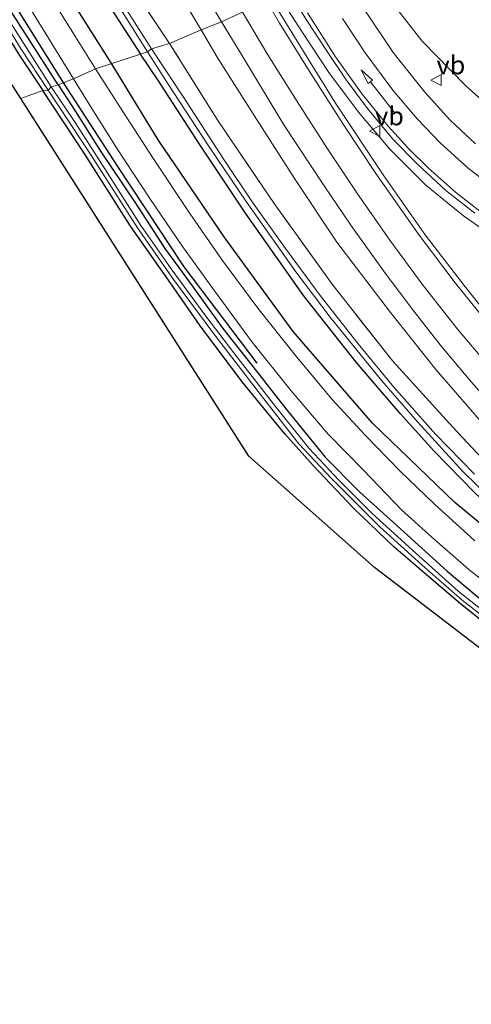
# Model space of a CAD drawing. Units: metres. Extents: x 195844 to 200012, y 393748 to 400002.
# Drawn here: x 195986 to 196047, y 399421 to 399554 of the extents above; entities that cross this region are included whole.
import ezdxf
from ezdxf.enums import TextEntityAlignment as Align

# ---------------------------------------------------------------- set-up
doc = ezdxf.new("R2010")
doc.units = ezdxf.units.M
doc.linetypes.add('IE-TERREINAFSCHEIDING', pattern=[10, 8, -2])
doc.layers.get('0').update_dxf_attribs({"lineweight": 25})
for name, color, linetype, lineweight in [('B-ME-BV-GELEIDECONSTRUCTIE-GELEIDERAIL-L-B1', 213, 'BV-GELEIDERAIL', 18), ('B-ME-GR-BOMENRIJ-L-B1', 10, 'Continuous', 25), ('B-ME-GW-INSTEEKWATERGANG-L-B1', 10, 'Continuous', 25), ('B-ME-GW-KRUINLIJN-L-B1', 93, 'Continuous', 18), ('B-ME-IE-GRASLAND-GV-B6', 93, 'Continuous', 18), ('B-ME-IE-GRONDWERKLIJN-GROND_INGERICHT-GV-B6', 253, 'Continuous', 18), ('B-ME-IE-HULPGEOMETRIE-L-B1', 53, 'Continuous', 18), ('B-ME-IE-TERREINAFSCHEIDING-RASTERHEKWERK-L-B1', 8, 'IE-TERREINAFSCHEIDING', 18), ('B-ME-KG-KADASTRAAL-OPNAMEDTMGRENS-L-B1', 10, 'Continuous', 25), ('B-ME-OG-WATER-GV-B6', 153, 'Continuous', 18), ('B-ME-VH-VERH_SOORT-BETON-OVERIG-GV-B6', 8, 'IE-TERREINAFSCHEIDING-NATUURLIJK-HOUTWAL', 18), ('B-ME-VH-VERH_SOORT-BITUMEN-GV-B6', 8, 'IE-TERREINAFSCHEIDING-NATUURLIJK-HOUTWAL', 18), ('B-ME-VW-MARKERING-PIJLRD750-S-B1', 7, 'Continuous', 18), ('B-ME-VW-MARKERING-STREEP-015-L-B1', 7, 'Continuous', 18), ('B-ME-VW-MEUBILAIR_WEGMEUBILAIR-VERKEERSBORD-S-B1', 8, 'Continuous', 18)]:
    doc.layers.add(name, color=color, linetype=linetype, lineweight=lineweight)
doc.styles.add('NLCS-ISO', font='NLCS-ISO.TTF')
doc.linetypes.add('BV-GELEIDERAIL', pattern='A,10,-3,[108,NLCS.SHX,S=1,R=0,X=0,Y=0],-3', length=16)
doc.linetypes.add('IE-TERREINAFSCHEIDING-NATUURLIJK-HOUTWAL', pattern='A,7,-1.5,[67,NLCS.SHX,S=0.75,R=45,X=0,Y=0],-1.5,7,-1.5,[70,NLCS.SHX,S=0.75,R=0,X=0,Y=0],-1.5', length=20)

# ---------------------------------------------------------------- blocks, each defined once
blk = doc.blocks.new('verkeersbord')
for p, q in [((0, 0.75), (-0.75, -0.625)), ((0.75, -0.625), (0, 0.75)), ((-0.75, -0.625), (0.75, -0.625))]:
    blk.add_line(p, q)
blk = doc.blocks.new('pijl')
for p, q in [((0, 0, 0.1), (5.45, 0, 0.1)), ((7.5, 0, 0.1), (5.45, 0.375, 0.1)), ((5.45, 0.375, 0.1), (5.45, -0.375, 0.1)), ((5.45, -0.375, 0.1), (7.5, 0, 0.1))]:
    blk.add_line(p, q)

msp = doc.modelspace()

# ---------------------------------------------------------------- linework, layer by layer
at = {"layer": 'B-ME-BV-GELEIDECONSTRUCTIE-GELEIDERAIL-L-B1'}
msp.add_polyline3d([(196021.168, 399557.034, 20.27), (196023.976, 399552.676, 20.164), (196027.625, 399547.16, 19.989), (196031.631, 399541.784, 19.848), (196035.849, 399536.77, 19.648), (196040.728, 399531.942, 19.44), (196045.814, 399527.759, 19.345), (196050.111, 399524.763, 19.124), (196054.758, 399522.119, 18.821), (196060.666, 399519.33, 18.339), (196064.731, 399517.589, 18.143)], dxfattribs=at)
at = {"layer": 'B-ME-GR-BOMENRIJ-L-B1'}
for points in [[(195998.228, 399548.433, 17.115), (195987.757, 399565.069, 17.115), (195975.098, 399585.441, 17.119), (195966.531, 399598.973, 17.132), (195958.038, 399613.065, 17.127), (195949.475, 399626.747, 17.169), (195940.745, 399640.588, 17.265), (195936.422, 399647.151, 17.285)], [(195991.749, 399545.813, 16.978), (195982.142, 399561.227, 17.057), (195969.367, 399581.99, 17.082), (195960.828, 399595.632, 17.119), (195956.903, 399602.247, 17.119)], [(196104.919, 399451.968, 17.05), (196097.388, 399455.119, 17.05), (196089.281, 399458.453, 17.029), (196081.087, 399462.582, 17.029), (196069.298, 399469.892, 17.029), (196056.702, 399479.05, 17.029), (196044.642, 399489.062, 17.062), (196033.53, 399499.759, 17.062), (196022.81, 399512.148, 17.062), (196013.594, 399524.805, 17.062), (196004.593, 399538.049, 17.062), (195998.228, 399548.433, 17.115)], [(196017.928, 399507.863, 16.991), (196008.1, 399520.904, 16.991), (195999.157, 399534.449, 17.037), (195991.749, 399545.813, 16.978)]]:
    msp.add_polyline3d(points, dxfattribs=at)
at = {"layer": 'B-ME-GW-INSTEEKWATERGANG-L-B1'}
for points in [[(195991.077, 399545.493, 16.969), (195984.65, 399555.501, 17.028), (195978, 399566.668, 17.053), (195969.999, 399579.656, 16.94), (195963.349, 399590.168, 17.04), (195957.418, 399600.426, 17.053), (195955.779, 399603.089, 17.115), (195954.91, 399603.672, 17.115), (195953.988, 399603.507, 17.094), (195953.234, 399602.989, 17.094), (195953.012, 399602.343, 17.082), (195953.723, 399600.932, 17.061), (195956.334, 399597.102, 16.965), (195965.347, 399582.594, 16.965), (195973.972, 399568.953, 16.974), (195980.507, 399557.997, 16.953), (195985.86, 399549.441, 16.94), (195989.014, 399544.695, 16.928)], [(195995.763, 399559.612, 16.936), (196002.218, 399549.618, 16.936)], [(196156.004, 399433.534, 16.942), (196146.053, 399437.101, 16.942), (196136.806, 399440.528, 16.942), (196128.255, 399443.373, 16.942), (196117.829, 399447.063, 16.942), (196110.164, 399450.193, 16.942), (196102.476, 399453.585, 16.95), (196094.48, 399457.153, 16.95), (196085.68, 399461.429, 16.958), (196078.125, 399465.715, 16.975), (196072.713, 399469.298, 16.975), (196066.742, 399473.656, 16.975), (196059.875, 399479.204, 16.921), (196053.337, 399484.798, 16.879), (196047.363, 399490.311, 16.875), (196041.796, 399496.044, 16.842), (196037.242, 399501.096, 16.85), (196031.29, 399508.011, 16.883), (196024.211, 399517.014, 16.912), (196016.368, 399528.149, 16.925), (196010.168, 399537.469, 16.888), (196004.528, 399546.14, 16.883), (196002.218, 399549.618, 16.936)], [(196051.154, 399470.789, 16.896), (196045.378, 399475.391, 16.991), (196041.121, 399479.032, 17.021), (196036.378, 399483.095, 17.012), (196030.926, 399488.311, 16.991), (196025.505, 399494.079, 16.991), (196021.695, 399498.325, 16.971), (196015.909, 399505.362, 16.908), (196010.177, 399513.063, 16.9), (196006.314, 399518.654, 16.904), (196000.838, 399526.392, 16.888), (195994.671, 399536.106, 16.875), (195989.014, 399544.695, 16.928)], [(195991.077, 399545.493, 16.969), (195993.414, 399541.878, 16.962), (195996.901, 399536.402, 16.987), (196001.419, 399529.619, 16.975), (196005.482, 399523.366, 16.95), (196009.184, 399518.322, 16.95), (196013.335, 399512.56, 16.933), (196017.384, 399507.423, 16.933), (196021.859, 399501.684, 16.933), (196027.145, 399495.187, 16.933), (196031.811, 399490.449, 16.933), (196037.728, 399485.121, 16.929), (196043.586, 399479.785, 16.937), (196048.92, 399475.317, 16.917)]]:
    msp.add_polyline3d(points, dxfattribs=at)
at = {"layer": 'B-ME-GW-KRUINLIJN-L-B1'}
for points in [[(196010.378, 399552.883, 19.426), (196003.644, 399564.199, 19.622), (195996.323, 399577.044, 20.07), (195988.45, 399590.476, 20.337), (195978.702, 399607.474, 20.661), (195970.57, 399621.222, 20.877), (195962.188, 399635.701, 21.126), (195951.951, 399653.214, 21.334), (195946.428, 399662.673, 21.505), (195943.607, 399667.202, 21.476), (195941.903, 399669.309, 21.509), (195939.956, 399671.201, 21.496), (195937.579, 399672.533, 21.488), (195934.789, 399673.3, 21.434), (195932.061, 399673.275, 21.384), (195928.966, 399672.538, 21.259), (195925.398, 399671.528, 21.18), (195921.774, 399670.342, 21.114), (195917.766, 399668.869, 21.093), (195911.315, 399665.645, 20.91), (195907.103, 399663.484, 20.802), (195903.284, 399661.36, 20.744)], [(196032.362, 399561.485, 18.915), (196035.97, 399556.783, 18.771), (196040.231, 399551.377, 18.551), (196046.058, 399545.372, 18.368), (196051.473, 399540.506, 18.064), (196057.041, 399537.182, 17.823), (196063.274, 399535.053, 17.599), (196069.705, 399534.184, 17.287)], [(196132.056, 399445.835, 17.05), (196127.82, 399448.612, 17.324), (196120.666, 399451.801, 17.416), (196112.857, 399455.058, 17.499), (196105.883, 399458.517, 17.578), (196098.958, 399461.831, 17.727), (196093.611, 399464.6, 17.786), (196087.074, 399468.068, 17.881), (196079.702, 399472.911, 18.06), (196072.202, 399478.121, 18.16), (196066.468, 399482.697, 18.285), (196059.34, 399488.48, 18.326), (196053.341, 399494.543, 18.376), (196047.888, 399500.261, 18.438), (196042.039, 399507.036, 18.601), (196035.94, 399514.73, 18.721), (196028.684, 399524.237, 18.8), (196022.966, 399532.803, 18.946), (196017.53, 399541.334, 19.116), (196012.544, 399549.229, 19.291), (196010.378, 399552.883, 19.426)]]:
    msp.add_polyline3d(points, dxfattribs=at)
at = {"layer": 'B-ME-IE-GRASLAND-GV-B6'}
for points in [[(196032.362, 399561.485, 18.915), (196052.404, 399568.196, 16.957), (196056.48, 399559.645, 16.912), (196060.429, 399552.237, 17.021), (196065.086, 399542.995, 17.17), (196068.253, 399537.31, 17.278), (196069.705, 399534.184, 17.287), (196063.274, 399535.053, 17.599), (196057.041, 399537.182, 17.823), (196051.473, 399540.506, 18.064), (196046.058, 399545.372, 18.368), (196040.231, 399551.377, 18.551), (196035.97, 399556.783, 18.771), (196032.362, 399561.485, 18.915)], [(195996.121, 399547.636, 17.132), (195993.429, 399551.937, 17.127), (195984.652, 399566.077, 17.115)], [(196003.644, 399564.199, 19.622), (196010.378, 399552.883, 19.426), (196006.126, 399551.059, 17.339)], [(196013.149, 399553.968, 19.551), (196010.378, 399552.883, 19.426), (196003.644, 399564.199, 19.622)], [(195983.201, 399562.395, 17.078), (195989.408, 399552.384, 17.086), (195993.14, 399546.269, 17.073), (195991.077, 399545.493, 16.969)], [(195996.168, 399561.033, 16.292), (196003.157, 399549.921, 16.275), (196002.218, 399549.618, 16.936)], [(196008.937, 399561.079, 19.676), (196013.149, 399553.968, 19.551)], [(195980.57, 399559.281, 16.466), (195986.101, 399550.284, 16.466), (195989.754, 399544.752, 16.466), (195989.014, 399544.695, 16.928)], [(196002.218, 399549.618, 16.936), (195995.763, 399559.612, 16.936)], [(195995.763, 399559.612, 16.936), (196002.218, 399549.618, 16.936), (195996.121, 399547.636, 17.132)], [(196000.31, 399559.795, 17.298), (196006.126, 399551.059, 17.339), (196003.664, 399550.337, 16.329)], [(196006.126, 399551.059, 17.339), (196000.31, 399559.795, 17.298)], [(196035.97, 399556.783, 18.771), (196040.231, 399551.377, 18.551), (196046.058, 399545.372, 18.368), (196051.473, 399540.506, 18.064), (196057.041, 399537.182, 17.823), (196063.274, 399535.053, 17.599), (196069.705, 399534.184, 17.287), (196068.253, 399537.31, 17.278), (196065.086, 399542.995, 17.17), (196060.429, 399552.237, 17.021), (196056.48, 399559.645, 16.912)], [(195989.014, 399544.695, 16.928), (195985.86, 399549.441, 16.94), (195980.507, 399557.997, 16.953)], [(195984.65, 399555.501, 17.028), (195991.077, 399545.493, 16.969), (195990.161, 399545.224, 16.458), (195987.113, 399549.965, 16.458), (195981.682, 399558.512, 16.466)], [(196022.578, 399557.513, 19.376), (196024.735, 399554.034, 19.291), (196027.194, 399550.256, 19.212), (196029.958, 399546.147, 19.087), (196032.858, 399542.263, 19.016), (196036.253, 399538.14, 18.825), (196039.59, 399534.778, 18.8), (196043.423, 399531.192, 18.63), (196047.334, 399528.143, 18.559)], [(195991.077, 399545.493, 16.969), (195984.65, 399555.501, 17.028)], [(196003.664, 399550.337, 16.329), (196000.361, 399555.541, 16.333)], [(196150.725, 399450.68, 17.22), (196141.704, 399454.129, 17.228), (196130.016, 399458.608, 17.295), (196121.054, 399462.258, 17.374), (196113.075, 399465.794, 17.457), (196104.479, 399469.902, 17.553), (196096.381, 399474.177, 17.615), (196087.281, 399479.666, 17.727), (196079.424, 399485.161, 17.852), (196072.034, 399490.903, 17.998), (196066.474, 399495.824, 18.085), (196060.338, 399501.673, 18.16), (196055.23, 399507.159, 18.33), (196050.628, 399512.492, 18.488), (196045.865, 399518.35, 18.613), (196040.63, 399525.204, 18.767), (196034.946, 399533.297, 19), (196028.53, 399543.013, 19.199), (196023.714, 399550.789, 19.453), (196020.248, 399556.401, 19.592)], [(196047.417, 399537.515, 18.314), (196044.009, 399540.7, 18.368), (196040.556, 399544.482, 18.555), (196036.292, 399549.851, 18.7), (196032.397, 399555.676, 18.863)], [(196047.888, 399500.261, 18.438), (196042.039, 399507.036, 18.601), (196035.94, 399514.73, 18.721), (196028.684, 399524.237, 18.8), (196022.966, 399532.803, 18.946), (196017.53, 399541.334, 19.116), (196012.544, 399549.229, 19.291), (196010.378, 399552.883, 19.426), (196013.149, 399553.968, 19.551), (196015.453, 399550.152, 19.416), (196021.556, 399540.052, 19.199), (196026.97, 399531.836, 19.033), (196030.582, 399526.499, 18.966), (196035.224, 399520.02, 18.842), (196039.092, 399514.919, 18.796), (196042.625, 399510.36, 18.684), (196046.605, 399505.625, 18.621), (196051.248, 399500.338, 18.571)], [(196006.126, 399551.059, 17.339), (196010.378, 399552.883, 19.426), (196012.544, 399549.229, 19.291), (196017.53, 399541.334, 19.116), (196022.966, 399532.803, 18.946), (196028.684, 399524.237, 18.8), (196035.94, 399514.73, 18.721), (196042.039, 399507.036, 18.601), (196047.888, 399500.261, 18.438)], [(196002.218, 399549.618, 16.936), (196003.157, 399549.921, 16.275), (196005.867, 399545.716, 16.314), (196011.486, 399537.122, 16.314), (196016.473, 399529.698, 16.301), (196023.144, 399520.227, 16.305), (196027.931, 399513.918, 16.305), (196034.756, 399505.481, 16.272), (196039.608, 399499.96, 16.256), (196045.691, 399493.268, 16.318), (196051.011, 399488.066, 16.322)], [(196047.257, 399492.874, 16.28), (196042.02, 399498.288, 16.28), (196036.387, 399504.623, 16.31), (196031.599, 399510.497, 16.318), (196026.455, 399517.039, 16.322), (196021.774, 399523.388, 16.322), (196017.263, 399529.666, 16.326), (196013.428, 399535.385, 16.326), (196008.004, 399543.789, 16.33), (196003.664, 399550.337, 16.329), (196006.126, 399551.059, 17.339), (196012.638, 399540.678, 17.208), (196020.231, 399529.438, 17.149), (196028.187, 399518.377, 17.075), (196036.238, 399508.17, 17.054), (196044.344, 399499.249, 17.17), (196050.291, 399492.893, 17.17)], [(196050.291, 399492.893, 17.17), (196044.344, 399499.249, 17.17), (196036.238, 399508.17, 17.054), (196028.187, 399518.377, 17.075), (196020.231, 399529.438, 17.149), (196012.638, 399540.678, 17.208), (196006.126, 399551.059, 17.339)], [(196047.328, 399483.903, 17), (196041.835, 399488.906, 17.037), (196037.253, 399493.303, 17.037), (196032.512, 399498.16, 17.037), (196028.027, 399503.031, 17.041), (196023.1, 399508.896, 17.046), (196018.038, 399515.318, 17.054), (196013.135, 399521.935, 17.054), (196008.775, 399528.216, 17.029), (196003.955, 399535.483, 17.066), (195999.8, 399541.892, 17.07), (195996.121, 399547.636, 17.132), (196002.218, 399549.618, 16.936), (196004.528, 399546.14, 16.883), (196010.168, 399537.469, 16.888), (196016.368, 399528.149, 16.925), (196024.211, 399517.014, 16.912), (196031.29, 399508.011, 16.883), (196037.242, 399501.096, 16.85), (196041.796, 399496.044, 16.842), (196047.363, 399490.311, 16.875)], [(196156.004, 399433.534, 16.942), (196146.053, 399437.101, 16.942), (196136.806, 399440.528, 16.942), (196128.255, 399443.373, 16.942), (196117.829, 399447.063, 16.942), (196110.164, 399450.193, 16.942), (196102.476, 399453.585, 16.95), (196094.48, 399457.153, 16.95), (196085.68, 399461.429, 16.958), (196078.125, 399465.715, 16.975), (196072.713, 399469.298, 16.975), (196066.742, 399473.656, 16.975), (196059.875, 399479.204, 16.921), (196053.337, 399484.798, 16.879), (196047.363, 399490.311, 16.875), (196041.796, 399496.044, 16.842), (196037.242, 399501.096, 16.85), (196031.29, 399508.011, 16.883), (196024.211, 399517.014, 16.912), (196016.368, 399528.149, 16.925), (196010.168, 399537.469, 16.888), (196004.528, 399546.14, 16.883), (196002.218, 399549.618, 16.936)], [(195991.077, 399545.493, 16.969), (195993.14, 399546.269, 17.073), (195995.395, 399542.647, 17.021), (195999.073, 399536.848, 17.012), (196003.479, 399530.101, 17.025), (196007.763, 399523.791, 17.025), (196011.823, 399518.131, 17.016), (196017.28, 399510.708, 17.016), (196022.54, 399504.139, 17.008), (196027.549, 399498.315, 17.008), (196032.277, 399493.426, 17.008), (196037.412, 399488.075, 16.987), (196041.504, 399484.397, 16.987), (196046.531, 399480.02, 16.987), (196051.633, 399475.958, 16.987)], [(195989.014, 399544.695, 16.928), (195989.754, 399544.752, 16.466), (195995.593, 399535.899, 16.347), (196001.811, 399526.162, 16.347), (196006.67, 399519.174, 16.347), (196012.241, 399511.677, 16.347), (196018.518, 399503.48, 16.347), (196023.584, 399497.001, 16.347), (196027.924, 399492.366, 16.347), (196034.524, 399485.764, 16.347), (196040.624, 399480.245, 16.347), (196045.635, 399475.862, 16.314), (196049.471, 399472.847, 16.293)], [(196051.154, 399470.789, 16.896), (196045.378, 399475.391, 16.991), (196041.121, 399479.032, 17.021), (196036.378, 399483.095, 17.012), (196030.926, 399488.311, 16.991), (196025.505, 399494.079, 16.991), (196021.695, 399498.325, 16.971), (196015.909, 399505.362, 16.908), (196010.177, 399513.063, 16.9), (196006.314, 399518.654, 16.904), (196000.838, 399526.392, 16.888), (195994.671, 399536.106, 16.875), (195989.014, 399544.695, 16.928)], [(196051.075, 399472.346, 16.31), (196045.095, 399477.077, 16.339), (196038.913, 399482.615, 16.339), (196033.439, 399487.606, 16.339), (196029.004, 399492.051, 16.351), (196024.961, 399496.378, 16.351), (196020.441, 399502.017, 16.364), (196015.373, 399508.535, 16.384), (196011.041, 399514.241, 16.426), (196006.341, 399520.617, 16.426), (196002.264, 399526.454, 16.451), (195997.69, 399533.623, 16.459), (195993.452, 399540.25, 16.459), (195990.161, 399545.224, 16.458), (195991.077, 399545.493, 16.969), (195993.414, 399541.878, 16.962), (195996.901, 399536.402, 16.987), (196001.419, 399529.619, 16.975), (196005.482, 399523.366, 16.95), (196009.184, 399518.322, 16.95), (196013.335, 399512.56, 16.933), (196017.384, 399507.423, 16.933), (196021.859, 399501.684, 16.933), (196027.145, 399495.187, 16.933), (196031.811, 399490.449, 16.933), (196037.728, 399485.121, 16.929), (196043.586, 399479.785, 16.937), (196048.92, 399475.317, 16.917)], [(196048.92, 399475.317, 16.917), (196043.586, 399479.785, 16.937), (196037.728, 399485.121, 16.929), (196031.811, 399490.449, 16.933), (196027.145, 399495.187, 16.933), (196021.859, 399501.684, 16.933), (196017.384, 399507.423, 16.933), (196013.335, 399512.56, 16.933), (196009.184, 399518.322, 16.95), (196005.482, 399523.366, 16.95), (196001.419, 399529.619, 16.975), (195996.901, 399536.402, 16.987), (195993.414, 399541.878, 16.962), (195991.077, 399545.493, 16.969)]]:
    msp.add_polyline3d(points, dxfattribs=at)
at = {"layer": 'B-ME-IE-GRONDWERKLIJN-GROND_INGERICHT-GV-B6'}
for points in [[(195986.044, 399543.606, 16.953), (195970.49, 399567.949, 17.015), (195946.019, 399607.452, 17.065), (195945.005, 399608.966, 17.015), (195947.874, 399610.81, 17.108), (195948.856, 399609.177, 17.144), (195950.118, 399606.856, 17.175), (195949.799, 399606.517, 17.194), (195951.596, 399603.827, 17.194), (195953.012, 399602.343, 17.082), (195953.723, 399600.932, 17.061), (195956.334, 399597.102, 16.965), (195965.347, 399582.594, 16.965), (195973.972, 399568.953, 16.974), (195980.507, 399557.997, 16.953), (195985.86, 399549.441, 16.94), (195989.014, 399544.695, 16.928), (195986.044, 399543.606, 16.953)], [(195986.044, 399543.606, 16.953), (195989.014, 399544.695, 16.928), (195994.671, 399536.106, 16.875), (196000.838, 399526.392, 16.888), (196006.314, 399518.654, 16.904), (196010.177, 399513.063, 16.9), (196015.909, 399505.362, 16.908), (196021.695, 399498.325, 16.971), (196025.505, 399494.079, 16.991), (196030.926, 399488.311, 16.991), (196036.378, 399483.095, 17.012), (196041.121, 399479.032, 17.021), (196045.378, 399475.391, 16.991), (196051.154, 399470.789, 16.896)], [(196175.432, 399411.151, 16.709), (196102.017, 399440.308, 16.933), (196068.133, 399453.946, 16.854), (196033.779, 399480.281, 17.058), (196016.837, 399495.33, 16.996), (195986.044, 399543.606, 16.953)]]:
    msp.add_polyline3d(points, dxfattribs=at)
at = {"layer": 'B-ME-IE-HULPGEOMETRIE-L-B1'}
msp.add_polyline3d([(195986.044, 399543.606, 16.953), (195989.014, 399544.695, 16.928), (195989.754, 399544.752, 16.466), (195990.161, 399545.224, 16.458), (195991.077, 399545.493, 16.969), (195993.14, 399546.269, 17.073), (195996.121, 399547.636, 17.132), (196002.218, 399549.618, 16.936), (196003.157, 399549.921, 16.275), (196003.664, 399550.337, 16.329), (196006.126, 399551.059, 17.339), (196010.378, 399552.883, 19.426), (196013.149, 399553.968, 19.551), (196015.952, 399555.266, 19.597)], dxfattribs=at)
at = {"layer": 'B-ME-IE-TERREINAFSCHEIDING-RASTERHEKWERK-L-B1'}
for points in [[(196006.126, 399551.059, 17.339), (196000.31, 399559.795, 17.298), (195992.949, 399571, 17.298), (195986.594, 399580.838, 17.298), (195979.508, 399592.077, 17.306), (195972.47, 399603.348, 17.31), (195963.829, 399617.161, 17.314), (195955.628, 399630.63, 17.306), (195948.271, 399642.334, 17.244), (195942.218, 399651.927, 17.236), (195941.358, 399653.199, 17.228), (195939.171, 399656.43, 17.206), (195936.976, 399658.578, 17.161), (195935.103, 399659.95, 17.14), (195933.397, 399660.931, 17.173), (195931.549, 399661.679, 17.186), (195929.868, 399662.113, 17.206)], [(196132.056, 399445.835, 17.05), (196124.114, 399448.827, 17.046), (196113.942, 399452.694, 17.033), (196102.9, 399457.527, 17.029), (196090.562, 399463.44, 17.029), (196083.483, 399467.246, 17.029), (196075.472, 399472.379, 17.05), (196067.399, 399478.253, 17.062), (196059.542, 399484.44, 17.17), (196055.756, 399487.528, 17.17), (196050.291, 399492.893, 17.17), (196044.344, 399499.249, 17.17), (196036.238, 399508.17, 17.054), (196028.187, 399518.377, 17.075), (196020.231, 399529.438, 17.149), (196012.638, 399540.678, 17.208), (196006.126, 399551.059, 17.339)]]:
    msp.add_polyline3d(points, dxfattribs=at)
at = {"layer": 'B-ME-KG-KADASTRAAL-OPNAMEDTMGRENS-L-B1'}
for points in [[(195986.044, 399543.606, 16.953), (195970.49, 399567.949, 17.015)], [(196175.432, 399411.151, 16.709), (196102.017, 399440.308, 16.933), (196068.133, 399453.946, 16.854), (196033.779, 399480.281, 17.058), (196016.837, 399495.33, 16.996), (195986.044, 399543.606, 16.953)]]:
    msp.add_polyline3d(points, dxfattribs=at)
at = {"layer": 'B-ME-OG-WATER-GV-B6'}
for points in [[(195989.754, 399544.752, 16.466), (195986.101, 399550.284, 16.466), (195980.57, 399559.281, 16.466), (195973.277, 399571.323, 16.466), (195966.311, 399582.568, 16.504), (195960.282, 399592.245, 16.483), (195955.262, 399600.035, 16.471), (195954.872, 399600.881, 16.462), (195955.041, 399601.34, 16.454), (195955.501, 399601.376, 16.446), (195956.145, 399600.827, 16.446), (195957.099, 399599.079, 16.433), (195959.35, 399595.082, 16.466), (195964.219, 399587.346, 16.466), (195969.12, 399579.452, 16.462), (195975.707, 399568.965, 16.458), (195981.682, 399558.512, 16.466), (195987.113, 399549.965, 16.458), (195990.161, 399545.224, 16.458), (195989.754, 399544.752, 16.466)], [(196003.157, 399549.921, 16.275), (195996.168, 399561.033, 16.292)], [(196000.361, 399555.541, 16.333), (196003.664, 399550.337, 16.329), (196003.157, 399549.921, 16.275)], [(196003.157, 399549.921, 16.275), (196003.664, 399550.337, 16.329), (196008.004, 399543.789, 16.33), (196013.428, 399535.385, 16.326), (196017.263, 399529.666, 16.326), (196021.774, 399523.388, 16.322), (196026.455, 399517.039, 16.322), (196031.599, 399510.497, 16.318), (196036.387, 399504.623, 16.31), (196042.02, 399498.288, 16.28), (196047.257, 399492.874, 16.28)], [(196051.011, 399488.066, 16.322), (196045.691, 399493.268, 16.318), (196039.608, 399499.96, 16.256), (196034.756, 399505.481, 16.272), (196027.931, 399513.918, 16.305), (196023.144, 399520.227, 16.305), (196016.473, 399529.698, 16.301), (196011.486, 399537.122, 16.314), (196005.867, 399545.716, 16.314), (196003.157, 399549.921, 16.275)], [(195989.754, 399544.752, 16.466), (195990.161, 399545.224, 16.458), (195993.452, 399540.25, 16.459), (195997.69, 399533.623, 16.459), (196002.264, 399526.454, 16.451), (196006.341, 399520.617, 16.426), (196011.041, 399514.241, 16.426), (196015.373, 399508.535, 16.384), (196020.441, 399502.017, 16.364), (196024.961, 399496.378, 16.351), (196029.004, 399492.051, 16.351), (196033.439, 399487.606, 16.339), (196038.913, 399482.615, 16.339), (196045.095, 399477.077, 16.339), (196051.075, 399472.346, 16.31)], [(196049.471, 399472.847, 16.293), (196045.635, 399475.862, 16.314), (196040.624, 399480.245, 16.347), (196034.524, 399485.764, 16.347), (196027.924, 399492.366, 16.347), (196023.584, 399497.001, 16.347), (196018.518, 399503.48, 16.347), (196012.241, 399511.677, 16.347), (196006.67, 399519.174, 16.347), (196001.811, 399526.162, 16.347), (195995.593, 399535.899, 16.347), (195989.754, 399544.752, 16.466)]]:
    msp.add_polyline3d(points, dxfattribs=at)
at = {"layer": 'B-ME-VH-VERH_SOORT-BETON-OVERIG-GV-B6'}
for points in [[(196051.248, 399500.338, 18.571), (196046.605, 399505.625, 18.621), (196042.625, 399510.36, 18.684), (196039.092, 399514.919, 18.796), (196035.224, 399520.02, 18.842), (196030.582, 399526.499, 18.966), (196026.97, 399531.836, 19.033), (196021.556, 399540.052, 19.199), (196015.453, 399550.152, 19.416), (196013.149, 399553.968, 19.551), (196015.952, 399555.266, 19.597)], [(196020.248, 399556.401, 19.592), (196023.714, 399550.789, 19.453), (196028.53, 399543.013, 19.199), (196034.946, 399533.297, 19), (196040.63, 399525.204, 18.767), (196045.865, 399518.35, 18.613), (196050.628, 399512.492, 18.488), (196055.23, 399507.159, 18.33), (196060.338, 399501.673, 18.16), (196066.474, 399495.824, 18.085), (196072.034, 399490.903, 17.998), (196079.424, 399485.161, 17.852), (196087.281, 399479.666, 17.727), (196096.381, 399474.177, 17.615), (196104.479, 399469.902, 17.553), (196113.075, 399465.794, 17.457), (196121.054, 399462.258, 17.374), (196130.016, 399458.608, 17.295), (196141.704, 399454.129, 17.228), (196150.725, 399450.68, 17.22)]]:
    msp.add_polyline3d(points, dxfattribs=at)
at = {"layer": 'B-ME-VH-VERH_SOORT-BITUMEN-GV-B6'}
for points in [[(195984.652, 399566.077, 17.115), (195993.429, 399551.937, 17.127), (195996.121, 399547.636, 17.132), (195993.14, 399546.269, 17.073)], [(195993.14, 399546.269, 17.073), (195989.408, 399552.384, 17.086), (195983.201, 399562.395, 17.078)], [(196015.952, 399555.266, 19.597), (196013.149, 399553.968, 19.551), (196008.937, 399561.079, 19.676)], [(196047.334, 399528.143, 18.559), (196043.423, 399531.192, 18.63), (196039.59, 399534.778, 18.8), (196036.253, 399538.14, 18.825), (196032.858, 399542.263, 19.016), (196029.958, 399546.147, 19.087), (196027.194, 399550.256, 19.212), (196024.735, 399554.034, 19.291), (196022.578, 399557.513, 19.376)], [(196032.397, 399555.676, 18.863), (196036.292, 399549.851, 18.7), (196040.556, 399544.482, 18.555), (196044.009, 399540.7, 18.368), (196047.417, 399537.515, 18.314)], [(196051.633, 399475.958, 16.987), (196046.531, 399480.02, 16.987), (196041.504, 399484.397, 16.987), (196037.412, 399488.075, 16.987), (196032.277, 399493.426, 17.008), (196027.549, 399498.315, 17.008), (196022.54, 399504.139, 17.008), (196017.28, 399510.708, 17.016), (196011.823, 399518.131, 17.016), (196007.763, 399523.791, 17.025), (196003.479, 399530.101, 17.025), (195999.073, 399536.848, 17.012), (195995.395, 399542.647, 17.021), (195993.14, 399546.269, 17.073), (195996.121, 399547.636, 17.132), (195999.8, 399541.892, 17.07), (196003.955, 399535.483, 17.066), (196008.775, 399528.216, 17.029), (196013.135, 399521.935, 17.054), (196018.038, 399515.318, 17.054), (196023.1, 399508.896, 17.046), (196028.027, 399503.031, 17.041), (196032.512, 399498.16, 17.037), (196037.253, 399493.303, 17.037), (196041.835, 399488.906, 17.037), (196047.328, 399483.903, 17)]]:
    msp.add_polyline3d(points, dxfattribs=at)
at = {"layer": 'B-ME-VW-MARKERING-STREEP-015-L-B1'}
for points in [[(196015.952, 399555.266, 19.597), (196019.397, 399549.54, 19.449), (196023.361, 399543.213, 19.312), (196027.421, 399536.838, 19.141), (196031.388, 399530.873, 19), (196035.846, 399524.506, 18.908), (196040.213, 399518.56, 18.759), (196044.99, 399512.491, 18.634), (196050.053, 399506.472, 18.522), (196055.047, 399500.98, 18.451), (196060.619, 399495.33, 18.339), (196066.665, 399489.775, 18.235), (196072.717, 399484.801, 18.143), (196079.809, 399479.475, 17.977), (196087.426, 399474.368, 17.902), (196095.286, 399469.75, 17.798), (196102.945, 399465.741, 17.628), (196109.361, 399462.681, 17.607), (196116.402, 399459.522, 17.52), (196124.137, 399456.284, 17.395), (196133.448, 399452.572, 17.299), (196141.364, 399449.567, 17.295), (196150.081, 399446.229, 17.183), (196156.944, 399443.576, 17.129)], [(196082.434, 399482.107, 17.844), (196079.24, 399484.408, 17.898), (196074.824, 399487.765, 17.935), (196071.61, 399490.363, 18.018), (196068.494, 399493.065, 18.122), (196064.291, 399496.834, 18.164), (196060.032, 399501.031, 18.243), (196056.748, 399504.47, 18.33), (196053.43, 399508.144, 18.422), (196048.787, 399513.586, 18.526), (196044.673, 399518.717, 18.638), (196039.809, 399525.192, 18.804), (196033.977, 399533.499, 19.045), (196029.576, 399540.148, 19.179), (196025.176, 399547.023, 19.312), (196020.981, 399553.816, 19.474), (196019.604, 399556.13, 19.58)], [(196047.991, 399528.432, 18.505), (196044.707, 399530.976, 18.588), (196041.049, 399534.222, 18.734), (196038.37, 399536.89, 18.779), (196035.618, 399539.89, 18.804), (196032.103, 399544.229, 18.912), (196028.517, 399549.248, 19.112), (196024.721, 399555.181, 19.253)], [(196050.386, 399531.151, 18.322), (196046.402, 399534.211, 18.38), (196042.687, 399537.605, 18.551), (196039.523, 399540.883, 18.646), (196036.245, 399544.763, 18.771), (196032.515, 399549.812, 18.954), (196029.451, 399554.411, 19.07)]]:
    msp.add_polyline3d(points, dxfattribs=at)

# ---------------------------------------------------------------- block references
at = {"layer": 'B-ME-VW-MARKERING-PIJLRD750-S-B1', "rotation": 128.1}
msp.add_blockref('pijl', (196036.594, 399541.58, 18.821), dxfattribs=at)
at = {"layer": 'B-ME-VW-MEUBILAIR_WEGMEUBILAIR-VERKEERSBORD-S-B1', "rotation": 90}
for p in [(196042.155, 399546.117, 18.588), (196033.863, 399539.227, 18.908)]:
    msp.add_blockref('verkeersbord', p, dxfattribs=at)

# ---------------------------------------------------------------- texts
at = {"layer": 'B-ME-VW-MEUBILAIR_WEGMEUBILAIR-VERKEERSBORD-S-B1', "ltscale": 0.2, "style": 'NLCS-ISO'}
for p in [(196042.155, 399546.117, 18.588), (196033.863, 399539.227, 18.908)]:
    msp.add_text('vb', height=2.5, dxfattribs=at).set_placement(p, align=Align.BOTTOM_LEFT)

doc.saveas('drawing.dxf')
